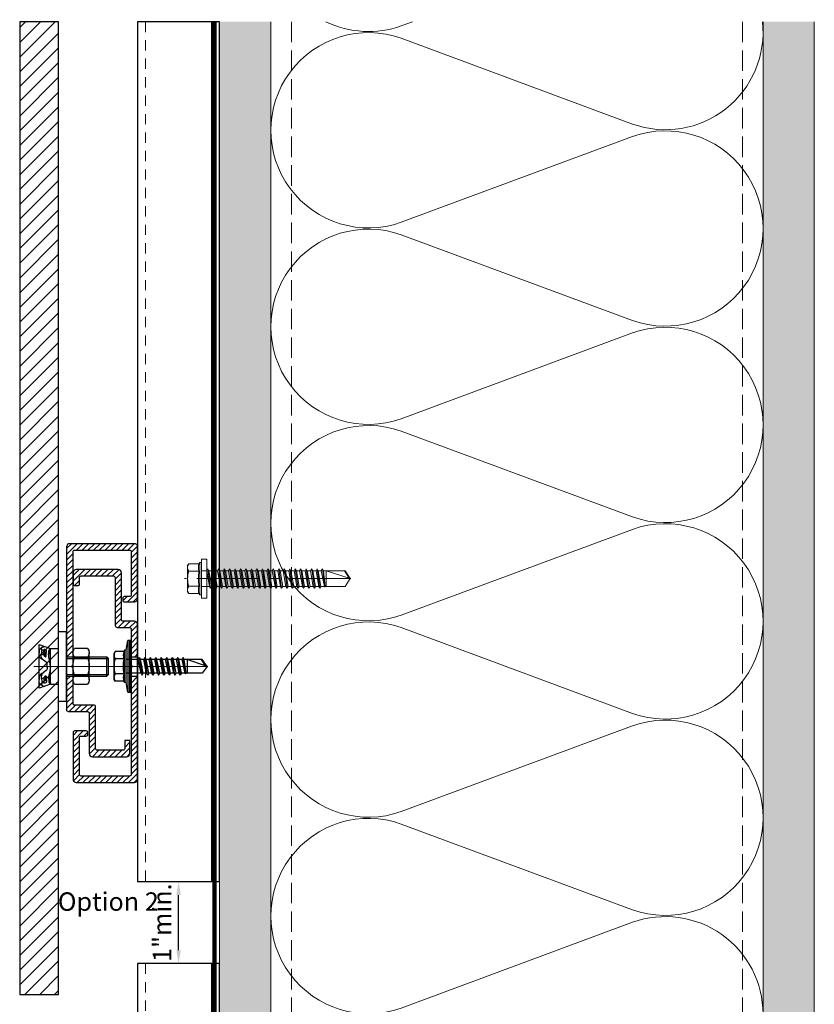
# Model space of a CAD drawing. Units: inches. Extents: x -352 to 339, y -265 to 292.
# Drawn here: x -165 to -155, y 224 to 236 of the extents above; entities that cross this region are included whole.
import ezdxf

# ---------------------------------------------------------------- set-up
doc = ezdxf.new("R2010")
doc.units = ezdxf.units.IN
for name, pattern in [('DASH', [0.35, 0.25, -0.1]), ('HIDDEN2', [0.1875, 0.125, -0.0625]), ('MITTE2', [28.575, 19.05, -3.175, 3.175, -3.175])]:
    doc.linetypes.add(name, pattern=pattern)
doc.layers.get('Defpoints').update_dxf_attribs({"lineweight": 0})
doc.layers.add('!74_Alu_Centerlines', color=1, linetype='MITTE2', lineweight=13, transparency=0.25)
for name, color, linetype, lineweight in [('!74_Alu_Profiles_Layer_1', 250, 'Continuous', 30), ('!74_Fasteners', 252, 'Continuous', 25), ('!74_Panels_Dimensions', 5, 'Continuous', 25), ('A-DETL', 3, 'Continuous', 5), ('A-DETL-GENF', 3, 'Continuous', 5), ('A-DETL-INSL', 8, 'Continuous', 5), ('A-WALL', 2, 'Continuous', 5), ('Allface-Accessories', 200, 'Continuous', 9), ('Allface-Centerlines', 1, 'MITTE2', 9), ('Allface-Dimension', 94, 'Continuous', 9), ('barrier', 1, 'HIDDEN2', 5), ('Cladding', 190, 'Continuous', 30), ('HATCH', 8, 'Continuous', 5), ('hatch elevation', 190, 'Continuous', 30), ('I-WALL', 2, 'Continuous', 5)]:
    doc.layers.add(name, color=color, linetype=linetype, lineweight=lineweight)
doc.styles.add('!74_Dim', font='isocpeur.ttf', dxfattribs={"width": 0.75})
doc.styles.add('!74_Leader', font='isocpeur.ttf', dxfattribs={"width": 0.85})
doc.styles.add('Allface-dwg', font='arial.ttf')
doc.dimstyles.new('!74_6_Typ.joint+System components', dxfattribs={"dimscale": 2, "dimtxt": 0.1125, "dimasz": 0.082, "dimexe": 0.03, "dimexo": 0.03, "dimgap": 0.045, "dimtad": 1, "dimdec": 4, "dimrnd": 0.0625, "dimzin": 0, "dimlunit": 4, "dimtxsty": '!74_Dim', "dimcen": 0.13, "dimclrd": 256, "dimclre": 256, "dimclrt": 256, "dimazin": 2, "dimtp": 0.25, "dimtm": 0.25, "dimtfac": 1, "dimtdec": 4, "dimtmove": 1, "dimatfit": 2, "dimfxl": 7, "dimtolj": 1, "dimlwd": -1, "dimlwe": -1, "dimarcsym": 0})
pattern_1 = [(307.5, (-2597.6934, -3526.30655), (0.481705942, 0.01574834), [0, -0.38, 0, -0.425, 0, -0.40625]), (277.5, (-2597.6934, -3526.30655), (0.70553652, -0.44244418), [0, -0.205, 0, -0.3425, 0, -0.13125]), (237.5, (-2597.6934, -3525.99905), (0.001414763, -0.778535465), [0, -0.125, 0, -0.45, 0, -0.5875]), (227.5, (-2597.6934, -3525.99905), (0.21941889, -0.75153165), [0, -0.0625, 0, -0.295, 0, -0.3375])]

# ---------------------------------------------------------------- blocks, each defined once
blk = doc.blocks.new('*U85')
at = {"layer": '!74_Alu_Profiles_Layer_1', "color": 253, "linetype": 'HIDDEN2', "lineweight": 0}
blk.add_line((0.902, 9.581), (0.902, -1.818), dxfattribs=at)
blk.add_line((0.098, 9.581), (0.098, -1.818))
blk.add_lwpolyline([(0, -1.818), (0, 9.581), (1, 9.581), (1, -1.818)], close=True)
blk = doc.blocks.new('C-Carrier rail')
at = {"layer": '!74_Alu_Profiles_Layer_1', "transparency": 33554559}
h = blk.add_hatch(dxfattribs=at)
h.set_pattern_fill('ANSI31', color=251, scale=10, angle=90, style=0)
h.set_pattern_definition([(135, (91.0619, 54.7258), (-0.883883, -0.883883), [])])
edge = h.paths.add_edge_path()
edge.add_line((2, 33), (0, 33))
edge.add_line((0, 33), (0, 1))
edge.add_arc((1, 1), 1, 180, 270)
edge.add_line((1, 0), (19, 0))
edge.add_arc((19, 1), 1, 270, 360)
edge.add_line((20, 1), (20, 15.5))
edge.add_arc((19.5, 15.5), 0.5, 0, 90)
edge.add_line((19.5, 16), (15.9, 16))
edge.add_arc((15.9, 15.5), 0.5, 90, 180)
edge.add_line((15.4, 15.5), (15.4, 14.9))
edge.add_arc((15.9, 14.9), 0.5, 180, 270)
edge.add_line((15.9, 14.4), (17.5, 14.4))
edge.add_arc((17.5, 13.9), 0.5, 0, 90, ccw=False)
edge.add_line((18, 13.9), (18, 2.5))
edge.add_arc((17.5, 2.5), 0.5, 270, 360, ccw=False)
edge.add_line((17.5, 2), (2.5, 2))
edge.add_arc((2.5, 2.5), 0.5, 180, 270, ccw=False)
edge.add_line((2, 2.5), (2, 33))
edge = h.paths.add_edge_path()
edge.add_line((0, 39), (2, 39))
edge.add_line((2, 39), (2, 47.5))
edge.add_arc((2.5, 47.5), 0.5, 90, 180, ccw=False)
edge.add_line((2.5, 48), (6, 48))
edge.add_arc((6, 49), 1, 270, 360)
edge.add_line((7, 49), (7, 63.5))
edge.add_arc((7.5, 63.5), 0.5, 90, 180, ccw=False)
edge.add_line((7.5, 64), (17.5, 64))
edge.add_arc((17.5, 63.5), 0.5, 0, 90, ccw=False)
edge.add_line((18, 63.5), (18, 61.5))
edge.add_arc((18.5, 61.5), 0.5, 180, 270)
edge.add_line((18.5, 61), (19.5, 61))
edge.add_arc((19.5, 61.5), 0.5, 270, 360)
edge.add_line((20, 61.5), (20, 65))
edge.add_arc((19, 65), 1, 0, 90)
edge.add_line((19, 66), (6, 66))
edge.add_arc((6, 65), 1, 90, 180)
edge.add_line((5, 65), (5, 50.5))
edge.add_arc((4.5, 50.5), 0.5, -90, 0, ccw=False)
edge.add_line((4.5, 50), (1, 50))
edge.add_arc((1, 49), 1, 90, 180)
edge.add_line((0, 49), (0, 39))
at = {"layer": '!74_Alu_Centerlines'}
blk.add_line((10.19, 36), (-1.51, 36), dxfattribs=at)
for p, q in [((2, 39), (0, 39)), ((2, 33), (0, 33))]:
    blk.add_line(p, q)
blk.add_lwpolyline([(2, 35.65), (2, 2.5, 0.414214), (2.5, 2), (17.5, 2, 0.414214), (18, 2.5), (18, 13.9, 0.414214), (17.5, 14.4), (15.9, 14.4, -0.414214), (15.4, 14.9), (15.4, 15.5, -0.414214), (15.9, 16), (19.5, 16, -0.414214), (20, 15.5), (20, 1, -0.414214), (19, 0), (1, 0, -0.414214), (0, 1), (0, 49, -0.414214), (1, 50), (4.5, 50, 0.414214), (5, 50.5), (5, 65, -0.414214), (6, 66), (19, 66, -0.414214), (20, 65), (20, 61.5, -0.414214), (19.5, 61), (18.5, 61, -0.414214), (18, 61.5), (18, 63.5, 0.414214), (17.5, 64), (7.5, 64, 0.414214), (7, 63.5), (7, 49, -0.414214), (6, 48), (2.5, 48, 0.414214), (2, 47.5), (2, 36.35, 0.866025)], format="xyb", close=True)
blk = doc.blocks.new('*U226')
at = {"layer": '!74_Alu_Profiles_Layer_1', "lineweight": 5, "transparency": 33554559}
h = blk.add_hatch(dxfattribs=at)
h.set_pattern_fill('ANSI31', color=256, scale=10, angle=90, style=0)
h.set_pattern_definition([(135, (71.6078, 8.5191), (-0.883883, -0.883883), [])])
edge = h.paths.add_edge_path()
edge.add_line((12.5, -2), (12.5, 0))
edge.add_line((12.5, 0), (1, 0))
edge.add_arc((1, -1), 1, 90, 180)
edge.add_line((0, -1), (0, -17))
edge.add_arc((1, -17), 1, 180, 270)
edge.add_line((1, -18), (4.1, -18))
edge.add_arc((4.1, -17.5), 0.5, 270, 360)
edge.add_line((4.6, -17.5), (4.6, -16.9))
edge.add_arc((4.1, -16.9), 0.5, 0, 90)
edge.add_line((4.1, -16.4), (2.5, -16.4))
edge.add_arc((2.5, -15.9), 0.5, 180, 270, ccw=False)
edge.add_line((2, -15.9), (2, -2.5))
edge.add_arc((2.5, -2.5), 0.5, 90, 180, ccw=False)
edge.add_line((2.5, -2), (12.5, -2))
edge = h.paths.add_edge_path()
edge.add_line((12.5, 0), (12.5, -2))
edge.add_line((12.5, -2), (19.5, -2))
edge.add_arc((19.5, -2.5), 0.5, 0, 90, ccw=False)
edge.add_line((20, -2.5), (20, -35))
edge.add_line((20, -35), (22, -35))
edge.add_line((22, -35), (22, -1))
edge.add_arc((21, -1), 1, 0, 90)
edge.add_line((21, 0), (12.5, 0))
edge = h.paths.add_edge_path()
edge.add_line((15.5, -52), (22, -52))
edge.add_line((22, -52), (22, -41))
edge.add_line((22, -41), (20, -41))
edge.add_line((20, -41), (20, -49.5))
edge.add_arc((19.5, -49.5), 0.5, -90, 0, ccw=False)
edge.add_line((19.5, -50), (13.5, -50))
edge.add_arc((13.5, -50.5), 0.5, 90, 180)
edge.add_line((13, -50.5), (13, -63.5))
edge.add_arc((12.5, -63.5), 0.5, -90, 0, ccw=False)
edge.add_line((12.5, -64), (4.5, -64))
edge.add_arc((4.5, -63.5), 0.5, 180, 270, ccw=False)
edge.add_line((4, -63.5), (4, -61))
edge.add_line((4, -61), (2.4, -61))
edge.add_line((2.4, -61), (2.4, -65))
edge.add_arc((3.4, -65), 1, 180, 270)
edge.add_line((3.4, -66), (14, -66))
edge.add_arc((14, -65), 1, 270, 360)
edge.add_line((15, -65), (15, -52.5))
edge.add_arc((15.5, -52.5), 0.5, 90, 180, ccw=False)
at = {"layer": '!74_Alu_Centerlines'}
blk.add_line((24.62, -38), (16.04, -38), dxfattribs=at)
at = {"layer": '!74_Alu_Profiles_Layer_1'}
for p, q in [((22, -35), (20, -35)), ((22, -41), (20, -41))]:
    blk.add_line(p, q, dxfattribs=at)
for p, q in [((20.5, -38), (20, -37.5)), ((20, -38.5), (20.5, -38))]:
    blk.add_line(p, q)
for points in [[(20, -37.5), (20, -2.5, 0.414214), (19.5, -2), (2.5, -2, 0.414214), (2, -2.5), (2, -15.9, 0.414214), (2.5, -16.4), (4.1, -16.4, -0.414214), (4.6, -16.9), (4.6, -17.5, -0.414214), (4.1, -18), (1, -18, -0.414214), (0, -17), (0, -1, -0.414214), (1, 0), (21, 0, -0.414214), (22, -1), (22, -51.5)], [(21.5, -52), (15.5, -52, 0.414214), (15, -52.5), (15, -65, -0.414214), (14, -66), (3.4, -66, -0.414214), (2.4, -65), (2.4, -61), (4, -61), (4, -63.5, 0.414214), (4.5, -64), (12.5, -64, 0.414214), (13, -63.5), (13, -50.5, -0.414214), (13.5, -50), (19.5, -50, 0.414214), (20, -49.5), (20, -38.5)]]:
    blk.add_lwpolyline(points, format="xyb")
blk.add_arc((21.5, -51.5), 0.5, 270, 0)
blk = doc.blocks.new('SSKTB55x25+Di16_fv')
for p, q in [((-4.62, 4.97), (-4.05, 5.3)), ((-4.62, 2.3), (-4.62, 4.97)), ((-4.05, 5.3), (4.05, 5.3)), ((-2.31, 2.3), (-2.31, 4.97)), ((2.31, 2.3), (2.31, 4.97)), ((2.31, 2.3), (2.31, 4.77)), ((4.62, 4.97), (4.05, 5.3)), ((4.62, 2.3), (4.62, 4.97)), ((4.62, 2.3), (4.62, 4.77)), ((-8, 1), (-5, 1.5)), ((8, 0.5), (-8, 0.5)), ((-5, 2.06), (-4.62, 2.3)), ((-5, 2.06), (5, 2.06)), ((-5, 1.5), (-5, 2.06)), ((-5, 1.5), (5, 1.5)), ((-2.14, -3.07), (-2.14, 1.5)), ((2.16, -2.22), (2.16, 1.5)), ((5, 2.06), (4.62, 2.3)), ((5, 1.5), (5, 2.06)), ((5, 1.5), (8, 1)), ((-2.74, -3.42), (2.76, -2.57)), ((-2.14, -3.07), (-2.14, -2.07)), ((-2.14, -3.07), (2.16, -2.22)), ((-2.14, -3.76), (2.16, -2.92)), ((2.16, -2.22), (2.76, -2.57)), ((2.76, -2.57), (2.16, -2.92)), ((2.16, -3.92), (2.16, -2.92)), ((-2.14, -3.07), (-2.74, -3.42)), ((-2.74, -3.42), (-2.14, -3.76)), ((-2.74, -5.11), (2.76, -4.26)), ((-2.74, -5.11), (-2.14, -4.76)), ((-2.14, -5.46), (-2.74, -5.11)), ((-2.74, -6.8), (2.76, -5.96)), ((-2.14, -4.76), (-2.14, -3.76)), ((-2.14, -4.76), (2.16, -3.92)), ((-2.14, -5.46), (2.16, -4.61)), ((-2.14, -6.46), (-2.14, -5.46)), ((-2.14, -6.46), (2.16, -5.61)), ((2.76, -4.26), (2.16, -3.92)), ((2.16, -4.61), (2.76, -4.26)), ((2.16, -5.61), (2.16, -4.61)), ((2.76, -5.96), (2.16, -5.61)), ((2.16, -6.3), (2.76, -5.96)), ((-2.74, -6.8), (-2.14, -6.46)), ((-2.14, -7.15), (-2.74, -6.8)), ((-2.74, -8.5), (2.76, -7.65)), ((-2.14, -8.15), (-2.74, -8.5)), ((-2.74, -8.5), (-2.14, -8.84)), ((-2.14, -7.15), (2.16, -6.3)), ((-2.14, -8.15), (-2.14, -7.15)), ((-2.14, -8.15), (2.16, -7.3)), ((-2.14, -8.84), (2.16, -8)), ((-2.14, -9.84), (-2.14, -8.84)), ((-2.14, -9.84), (2.16, -9)), ((2.16, -7.3), (2.16, -6.3)), ((2.16, -7.3), (2.76, -7.65)), ((2.76, -7.65), (2.16, -8)), ((2.16, -9), (2.16, -8)), ((2.76, -9.34), (2.16, -9)), ((-2.74, -10.19), (2.76, -9.34)), ((-2.74, -10.19), (-2.14, -9.84)), ((-2.14, -10.54), (-2.74, -10.19)), ((-2.74, -11.88), (2.76, -11.04)), ((-2.74, -11.88), (-2.14, -11.54)), ((-2.14, -12.23), (-2.74, -11.88)), ((-2.14, -10.54), (2.16, -9.69)), ((-2.14, -11.54), (-2.14, -10.54)), ((-2.14, -11.54), (2.16, -10.69)), ((-2.14, -12.23), (2.16, -11.38)), ((2.16, -9.69), (2.76, -9.34)), ((2.16, -10.69), (2.16, -9.69)), ((2.76, -11.04), (2.16, -10.69)), ((2.16, -11.38), (2.76, -11.04)), ((2.16, -12.38), (2.16, -11.38)), ((-2.74, -13.57), (2.76, -12.73)), ((-2.14, -13.23), (-2.74, -13.57)), ((-2.74, -13.57), (-2.14, -13.92)), ((-2.74, -15.27), (2.76, -14.42)), ((-2.74, -15.27), (-2.14, -14.92)), ((-2.14, -13.23), (-2.14, -12.23)), ((-2.14, -13.23), (2.16, -12.38)), ((-2.14, -13.92), (2.16, -13.07)), ((-2.14, -14.92), (-2.14, -13.92)), ((-2.14, -14.92), (2.16, -14.07)), ((-2.14, -15.61), (2.16, -14.77)), ((2.16, -12.38), (2.76, -12.73)), ((2.76, -12.73), (2.16, -13.07)), ((2.16, -14.07), (2.16, -13.07)), ((2.76, -14.42), (2.16, -14.07)), ((2.16, -14.77), (2.76, -14.42)), ((2.16, -15.77), (2.16, -14.77)), ((-2.14, -15.61), (-2.74, -15.27)), ((-2.35, -16.88), (2.76, -16.11)), ((-2.14, -16.76), (-2.35, -16.88)), ((-2.35, -16.88), (-2.14, -17)), ((-2.14, -16.76), (-2.14, -15.61)), ((-2.14, -16.76), (2.16, -15.77)), ((-2.14, -17), (2.16, -16.46)), ((-2.14, -17.31), (-2.14, -17)), ((-2.14, -22), (-2.14, -17.31)), ((2.16, -17.31), (-2.14, -17.31)), ((0, -23.5), (2.16, -17.31)), ((2.76, -16.11), (2.16, -15.77)), ((2.16, -16.46), (2.76, -16.11)), ((2.16, -22), (2.16, -16.46)), ((0, -23.5), (-2.14, -22)), ((0, -23.5), (2.16, -22)), ((0.11, -23.18), (2.16, -21.77))]:
    blk.add_line(p, q)
blk.add_lwpolyline([(-8, 0), (8, 0), (8, 1), (-8, 1)], close=True)
for centre, radius, start, end in [((-3.46, 3.1), 2.2, 58.2882, 121.7118), ((0, -2.95), 8.25, 73.7496, 106.2504), ((3.46, 3.1), 2.2, 58.2882, 121.7118), ((-3.46, -2.59), 5.03, 76.7228, 103.2772), ((0, -12.85), 15.33, 81.3353, 98.6647), ((3.46, -2.59), 5.03, 76.7228, 103.2772)]:
    blk.add_arc(centre, radius, start, end)
at = {"layer": 'Allface-Centerlines'}
blk.add_line((0, -23.7), (0, 6.3), dxfattribs=at)
at = {"layer": 'Allface-Dimension', "style": 'Allface-dwg'}
blk.add_attdef('DIMENSION', (-4.2, 3.01), '', height=1.5, dxfattribs=at)
blk = doc.blocks.new('MutterM6DINEN24032')
for p, q in [((0, -4.16), (0, 4.16)), ((0.48, 5.55), (4.52, 5.55)), ((5, 4.16), (5, -4.16)), ((0.48, 2.78), (4.52, 2.78)), ((0.48, -2.77), (4.52, -2.77)), ((4.52, -5.55), (0.48, -5.55))]:
    blk.add_line(p, q)
for centre, radius, start, end in [((2.26, 4.16), 2.26, 142.1211, 217.8789), ((2.74, 4.16), 2.26, 322.1211, 37.8789), ((8.32, 0), 8.32, 160.5288, 199.4712), ((-3.32, 0), 8.32, 340.5288, 19.4712), ((2.26, -4.16), 2.26, 142.1211, 217.8789), ((2.74, -4.16), 2.26, 322.1211, 37.8789)]:
    blk.add_arc(centre, radius, start, end)
blk = doc.blocks.new('*U203')
at = {"layer": '!74_Alu_Centerlines'}
blk.add_line((-0.299, 0), (0.673, 0), dxfattribs=at)
at = {"color": 5}
for p, q in [((0, 0.424), (0.098, 0.424)), ((0, 0.424), (0, -0.424)), ((0.098, 0.424), (0.098, -0.424)), ((-0.098, 0.217), (-0.236, 0.266)), ((-0.098, 0.217), (0, 0.217)), ((-0.098, 0.217), (-0.098, -0.217)), ((0.098, 0.118), (0.591, 0.118)), ((0.098, 0.098), (0.61, 0.098)), ((0.591, 0.118), (0.61, 0.098)), ((0.591, 0.118), (0.591, -0.118)), ((0.61, 0.098), (0.61, -0.098)), ((0.098, -0.098), (0.61, -0.098)), ((0.098, -0.118), (0.591, -0.118)), ((0.591, -0.118), (0.61, -0.098)), ((-0.236, -0.266), (-0.098, -0.217)), ((-0.098, -0.217), (0, -0.217)), ((0, -0.424), (0.098, -0.424))]:
    blk.add_line(p, q, dxfattribs=at)
for p, q in [((0.157, 0), (0.177, 0.02)), ((0.177, -0.02), (0.157, 0))]:
    blk.add_line(p, q)
for points in [[(-0.236, 0.266), (-0.236, -0.266)], [(-0.208, 0.15), (-0.181, 0.139)], [(-0.205, 0.206), (-0.182, 0.197)], [(-0.208, -0.15), (-0.181, -0.139)], [(-0.205, -0.206), (-0.182, -0.197)]]:
    blk.add_lwpolyline(points, dxfattribs=at)
for points, knots in [([(-0.14, 0), (-0.14, 0.01), (-0.138, 0.031), (-0.134, 0.045), (-0.205, 0.083), (-0.216, 0.133), (-0.208, 0.15), (-0.197, 0.181), (-0.206, 0.205), (-0.205, 0.228), (-0.193, 0.238), (-0.173, 0.241), (-0.166, 0.241)], [6.650388, 6.650388, 6.650388, 6.650388, 7.325918, 8.522604, 10.971579, 13.177785, 13.828358, 14.932023, 15.276361, 15.51886, 16.542677, 16.767643, 16.767643, 16.767643, 16.767643]), ([(-0.191, 0.236), (-0.198, 0.233), (-0.216, 0.222), (-0.236, 0.214), (-0.236, 0.162)], [1.849852, 1.849852, 1.849852, 1.849852, 2.092987, 3.021578, 3.021578, 3.021578, 3.021578]), ([(-0.182, 0.076), (-0.171, 0.067), (-0.214, 0.094), (-0.235, 0.113), (-0.236, 0.162)], [10.183774, 10.183774, 10.183774, 10.183774, 10.971579, 11.487984, 11.487984, 11.487984, 11.487984]), ([(-0.181, 0.139), (-0.162, 0.117), (-0.161, 0.114), (-0.152, 0.116), (-0.149, 0.121), (-0.148, 0.128), (-0.148, 0.128), (-0.149, 0.157), (-0.146, 0.187), (-0.15, 0.202), (-0.161, 0.204), (-0.179, 0.205), (-0.182, 0.197), (-0.182, 0.197)], [16.170974, 16.170974, 16.170974, 16.170974, 16.489259, 16.542677, 17.586597, 17.802224, 18.342626, 18.584378, 19.304682, 19.474522, 21.034576, 22.203188, 22.55509, 22.55509, 22.55509, 22.55509]), ([(-0.181, 0.139), (-0.181, 0.139), (-0.177, 0.148), (-0.173, 0.169), (-0.18, 0.192), (-0.182, 0.197)], [13.814418, 13.814418, 13.814418, 13.814418, 13.828358, 14.932023, 15.245539, 15.245539, 15.245539, 15.245539]), ([(-0.161, 0.115), (-0.162, 0.118), (-0.165, 0.137), (-0.162, 0.167), (-0.157, 0.18), (-0.168, 0.183), (-0.178, 0.184)], [18.374204, 18.374204, 18.374204, 18.374204, 18.584378, 19.304682, 19.474522, 20.816224, 20.816224, 20.816224, 20.816224]), ([(-0.099, 0), (-0.1, 0.037), (-0.117, 0.099), (-0.122, 0.161), (-0.113, 0.204), (-0.109, 0.212), (-0.105, 0.218)], [4.635528, 4.635528, 4.635528, 4.635528, 7.984281, 10.447082, 10.516787, 11.649261, 11.649261, 11.649261, 11.649261]), ([(-0.118, 0.126), (-0.118, 0.134), (-0.116, 0.144), (-0.109, 0.177), (-0.101, 0.182), (-0.098, 0.203)], [9.686998, 9.686998, 9.686998, 9.686998, 10.447082, 10.516787, 12.51802, 12.51802, 12.51802, 12.51802]), ([(-0.182, -0.076), (-0.171, -0.067), (-0.214, -0.094), (-0.235, -0.113), (-0.236, -0.162)], [10.183774, 10.183774, 10.183774, 10.183774, 10.971579, 11.487984, 11.487984, 11.487984, 11.487984]), ([(-0.14, 0), (-0.14, -0.01), (-0.138, -0.031), (-0.134, -0.045), (-0.205, -0.083), (-0.216, -0.133), (-0.208, -0.15), (-0.197, -0.181), (-0.206, -0.205), (-0.205, -0.228), (-0.193, -0.238), (-0.173, -0.241), (-0.166, -0.241)], [6.650388, 6.650388, 6.650388, 6.650388, 7.325918, 8.522604, 10.971579, 13.177785, 13.828358, 14.932023, 15.276361, 15.51886, 16.542677, 16.767643, 16.767643, 16.767643, 16.767643]), ([(-0.181, -0.139), (-0.162, -0.117), (-0.161, -0.114), (-0.152, -0.116), (-0.149, -0.121), (-0.148, -0.128), (-0.148, -0.128), (-0.149, -0.157), (-0.146, -0.187), (-0.15, -0.202), (-0.161, -0.204), (-0.179, -0.205), (-0.182, -0.197), (-0.182, -0.197)], [16.170974, 16.170974, 16.170974, 16.170974, 16.489259, 16.542677, 17.586597, 17.802224, 18.342626, 18.584378, 19.304682, 19.474522, 21.034576, 22.203188, 22.55509, 22.55509, 22.55509, 22.55509]), ([(-0.161, -0.115), (-0.162, -0.118), (-0.165, -0.137), (-0.162, -0.167), (-0.158, -0.18), (-0.168, -0.183), (-0.178, -0.184)], [18.374204, 18.374204, 18.374204, 18.374204, 18.584378, 19.304682, 19.474522, 20.816224, 20.816224, 20.816224, 20.816224]), ([(-0.099, 0), (-0.1, -0.037), (-0.117, -0.099), (-0.122, -0.161), (-0.113, -0.204), (-0.109, -0.212), (-0.105, -0.218)], [4.635528, 4.635528, 4.635528, 4.635528, 7.984281, 10.447082, 10.516787, 11.649261, 11.649261, 11.649261, 11.649261]), ([(-0.191, -0.236), (-0.198, -0.233), (-0.216, -0.222), (-0.236, -0.214), (-0.236, -0.162)], [1.849852, 1.849852, 1.849852, 1.849852, 2.092987, 3.021578, 3.021578, 3.021578, 3.021578]), ([(-0.181, -0.139), (-0.181, -0.139), (-0.177, -0.148), (-0.173, -0.169), (-0.18, -0.192), (-0.182, -0.197)], [13.814418, 13.814418, 13.814418, 13.814418, 13.828358, 14.932023, 15.245539, 15.245539, 15.245539, 15.245539]), ([(-0.118, -0.126), (-0.118, -0.134), (-0.116, -0.144), (-0.109, -0.177), (-0.101, -0.182), (-0.098, -0.203)], [9.686998, 9.686998, 9.686998, 9.686998, 10.447082, 10.516787, 12.51802, 12.51802, 12.51802, 12.51802])]:
    blk.add_open_spline(points, degree=3, knots=knots, dxfattribs=at)
for points in [[(-0.236, -0.097), (-0.236, -0.097), (-0.236, -0.097), (-0.236, -0.097)], [(-0.236, -0.162), (-0.236, -0.162), (-0.236, -0.162), (-0.236, -0.162)]]:
    blk.add_open_spline(points, degree=3, dxfattribs=at)
at = {"xscale": 0.03937007874015748, "yscale": 0.03937007874015748, "zscale": 0.03937007874015748}
blk.add_blockref('MutterM6DINEN24032', (0.177, 0), dxfattribs=at)
blk = doc.blocks.new('*U54')
at = {"layer": '!74_Alu_Profiles_Layer_1', "xscale": -0.03937007874015749, "yscale": 0.03937007874015749, "zscale": 0.03937007874015749}
for name, p in [('*U226', (0.906, 1.496)), ('C-Carrier rail', (0.906, -1.417))]:
    blk.add_blockref(name, p, dxfattribs=at)
at = {"layer": '!74_Alu_Profiles_Layer_1', "xscale": 0.03937007874015749, "yscale": 0.03937007874015749, "zscale": 0.03937007874015749, "rotation": 90.00000000000001}
blk.add_blockref('SSKTB55x25+Di16_fv', (0.827, 0), dxfattribs=at)
at = {"layer": '!74_Fasteners', "xscale": -1, "rotation": 180}
blk.add_blockref('*U203', (-0.059, 0), dxfattribs=at)
blk = doc.blocks.new('*U86')
at = {"layer": '!74_Alu_Profiles_Layer_1', "color": 253, "linetype": 'HIDDEN2', "lineweight": 0}
blk.add_line((0.902, 9.668), (0.902, -0.818), dxfattribs=at)
blk.add_line((0.098, 9.668), (0.098, -0.818))
blk.add_lwpolyline([(0, -0.818), (0, 9.668), (1, 9.668), (1, -0.818)], close=True)
blk = doc.blocks.new('SLS60x46_fv')
for p, q in [((-315.85, 157.79), (-315.27, 158.12)), ((-315.85, 154.62), (-315.85, 157.79)), ((-315.27, 158.12), (-307.18, 158.12)), ((-313.54, 154.62), (-313.54, 157.79)), ((-308.92, 154.62), (-308.92, 157.79)), ((-308.92, 154.62), (-308.92, 157.59)), ((-306.61, 157.79), (-307.18, 158.12)), ((-306.61, 154.62), (-306.61, 157.79)), ((-306.61, 154.62), (-306.61, 157.59)), ((-316.23, 154.37), (-315.85, 154.62)), ((-316.23, 154.37), (-306.23, 154.37)), ((-316.23, 153.82), (-316.23, 154.37)), ((-316.23, 153.82), (-306.23, 153.82)), ((-313.62, 151.37), (-313.62, 153.82)), ((-308.82, 152.21), (-308.82, 153.82)), ((-306.23, 154.37), (-306.61, 154.62)), ((-306.23, 153.82), (-306.23, 154.37)), ((-314.22, 151.02), (-308.22, 151.87)), ((-313.62, 151.37), (-314.22, 151.02)), ((-314.22, 151.02), (-313.62, 150.67)), ((-314.22, 149.33), (-308.22, 150.17)), ((-313.62, 149.67), (-314.22, 149.33)), ((-313.62, 151.37), (-308.82, 152.21)), ((-313.62, 150.67), (-308.82, 151.52)), ((-313.62, 149.67), (-313.62, 150.67)), ((-313.62, 149.67), (-308.82, 150.52)), ((-313.62, 148.98), (-308.82, 149.83)), ((-308.82, 152.21), (-308.22, 151.87)), ((-308.22, 151.87), (-308.82, 151.52)), ((-308.82, 150.52), (-308.82, 151.52)), ((-308.82, 150.52), (-308.22, 150.17)), ((-308.22, 150.17), (-308.82, 149.83)), ((-308.82, 148.83), (-308.82, 149.83)), ((-314.22, 149.33), (-313.62, 148.98)), ((-314.22, 147.63), (-308.22, 148.48)), ((-313.62, 147.98), (-314.22, 147.63)), ((-314.22, 147.63), (-313.62, 147.29)), ((-314.22, 145.94), (-308.22, 146.79)), ((-313.62, 147.98), (-313.62, 148.98)), ((-313.62, 147.98), (-308.82, 148.83)), ((-313.62, 147.29), (-308.82, 148.13)), ((-313.62, 146.29), (-313.62, 147.29)), ((-313.62, 146.29), (-308.82, 147.13)), ((-313.62, 145.59), (-308.82, 146.44)), ((-308.82, 148.83), (-308.22, 148.48)), ((-308.22, 148.48), (-308.82, 148.13)), ((-308.82, 147.13), (-308.82, 148.13)), ((-308.82, 147.13), (-308.22, 146.79)), ((-308.22, 146.79), (-308.82, 146.44)), ((-308.82, 145.44), (-308.82, 146.44)), ((-313.62, 146.29), (-314.22, 145.94)), ((-314.22, 145.94), (-313.62, 145.59)), ((-314.22, 144.25), (-308.22, 145.09)), ((-313.62, 144.59), (-314.22, 144.25)), ((-314.22, 144.25), (-313.62, 143.9)), ((-314.22, 142.56), (-308.22, 143.4)), ((-313.62, 144.59), (-313.62, 145.59)), ((-313.62, 144.59), (-308.82, 145.44)), ((-313.62, 143.9), (-308.82, 144.75)), ((-313.62, 142.9), (-313.62, 143.9)), ((-313.62, 142.9), (-308.82, 143.75)), ((-308.82, 145.44), (-308.22, 145.09)), ((-308.22, 145.09), (-308.82, 144.75)), ((-308.82, 143.75), (-308.82, 144.75)), ((-308.82, 143.75), (-308.22, 143.4)), ((-308.22, 143.4), (-308.82, 143.06)), ((-313.62, 142.9), (-314.22, 142.56)), ((-314.22, 142.56), (-313.62, 142.21)), ((-314.22, 140.86), (-308.22, 141.71)), ((-313.62, 141.21), (-314.22, 140.86)), ((-314.22, 140.86), (-313.62, 140.52)), ((-313.62, 142.21), (-308.82, 143.06)), ((-313.62, 141.21), (-313.62, 142.21)), ((-313.62, 141.21), (-308.82, 142.06)), ((-313.62, 140.52), (-308.82, 141.36)), ((-313.62, 139.52), (-313.62, 140.52)), ((-313.62, 139.52), (-308.82, 140.36)), ((-308.82, 142.06), (-308.82, 143.06)), ((-308.82, 142.06), (-308.22, 141.71)), ((-308.22, 141.71), (-308.82, 141.36)), ((-308.82, 140.36), (-308.82, 141.36)), ((-308.82, 140.36), (-308.22, 140.02)), ((-314.22, 139.17), (-308.22, 140.02)), ((-313.62, 139.52), (-314.22, 139.17)), ((-314.22, 139.17), (-313.62, 138.82)), ((-314.22, 137.48), (-308.22, 138.32)), ((-314.22, 137.48), (-313.62, 137.82)), ((-313.62, 137.13), (-314.22, 137.48)), ((-313.62, 138.82), (-308.82, 139.67)), ((-313.62, 137.82), (-313.62, 138.82)), ((-313.62, 137.82), (-308.82, 138.67)), ((-313.62, 137.13), (-308.82, 137.98)), ((-308.22, 140.02), (-308.82, 139.67)), ((-308.82, 138.67), (-308.82, 139.67)), ((-308.22, 138.32), (-308.82, 138.67)), ((-308.82, 137.98), (-308.22, 138.32)), ((-308.82, 136.98), (-308.82, 137.98)), ((-314.22, 135.78), (-308.22, 136.63)), ((-313.62, 136.13), (-314.22, 135.78)), ((-314.22, 135.78), (-313.62, 135.44)), ((-314.22, 134.09), (-308.22, 134.94)), ((-314.22, 134.09), (-313.62, 134.44)), ((-313.62, 137.13), (-313.62, 136.13)), ((-313.62, 136.13), (-308.82, 136.98)), ((-313.62, 135.44), (-308.82, 136.28)), ((-313.62, 134.44), (-313.62, 135.44)), ((-313.62, 134.44), (-308.82, 135.28)), ((-313.62, 133.75), (-308.82, 134.59)), ((-308.82, 136.98), (-308.22, 136.63)), ((-308.22, 136.63), (-308.82, 136.28)), ((-308.82, 135.28), (-308.82, 136.28)), ((-308.22, 134.94), (-308.82, 135.28)), ((-308.82, 134.59), (-308.22, 134.94)), ((-308.82, 133.59), (-308.82, 134.59)), ((-313.62, 133.75), (-314.22, 134.09)), ((-314.22, 132.4), (-308.22, 133.25)), ((-313.62, 132.75), (-314.22, 132.4)), ((-314.22, 132.4), (-313.62, 132.05)), ((-314.22, 130.71), (-308.22, 131.55)), ((-313.62, 132.75), (-313.62, 133.75)), ((-313.62, 132.75), (-308.82, 133.59)), ((-313.62, 132.05), (-308.82, 132.9)), ((-313.62, 131.05), (-313.62, 132.05)), ((-313.62, 131.05), (-308.82, 131.9)), ((-313.62, 130.36), (-308.82, 131.21)), ((-308.82, 133.59), (-308.22, 133.25)), ((-308.22, 133.25), (-308.82, 132.9)), ((-308.82, 131.9), (-308.82, 132.9)), ((-308.22, 131.55), (-308.82, 131.9)), ((-308.82, 131.21), (-308.22, 131.55)), ((-308.82, 130.21), (-308.82, 131.21)), ((-314.22, 130.71), (-313.62, 131.05)), ((-313.62, 130.36), (-314.22, 130.71)), ((-314.22, 129.01), (-308.22, 129.86)), ((-313.62, 129.36), (-314.22, 129.01)), ((-314.22, 129.01), (-313.62, 128.67)), ((-314.22, 127.32), (-308.22, 128.17)), ((-313.62, 129.36), (-313.62, 130.36)), ((-313.62, 129.36), (-308.82, 130.21)), ((-313.62, 128.67), (-308.82, 129.51)), ((-313.62, 127.67), (-313.62, 128.67)), ((-313.62, 127.67), (-308.82, 128.51)), ((-308.82, 130.21), (-308.22, 129.86)), ((-308.22, 129.86), (-308.82, 129.51)), ((-308.82, 128.51), (-308.82, 129.51)), ((-308.22, 128.17), (-308.82, 128.51)), ((-308.82, 127.82), (-308.22, 128.17)), ((-314.22, 127.32), (-313.62, 127.67)), ((-313.62, 126.97), (-314.22, 127.32)), ((-314.22, 125.63), (-308.22, 126.47)), ((-313.62, 125.97), (-314.22, 125.63)), ((-314.22, 125.63), (-313.62, 125.28)), ((-313.62, 126.97), (-308.82, 127.82)), ((-313.62, 126.97), (-313.62, 125.97)), ((-313.62, 125.97), (-308.82, 126.82)), ((-313.62, 125.28), (-308.82, 126.13)), ((-313.62, 124.28), (-313.62, 125.28)), ((-313.62, 124.28), (-308.82, 125.13)), ((-308.82, 126.82), (-308.82, 127.82)), ((-308.82, 126.82), (-308.22, 126.47)), ((-308.22, 126.47), (-308.82, 126.13)), ((-308.82, 125.13), (-308.82, 126.13)), ((-308.22, 124.78), (-308.82, 125.13)), ((-314.22, 123.93), (-308.22, 124.78)), ((-314.22, 123.93), (-313.62, 124.28)), ((-313.62, 123.59), (-314.22, 123.93)), ((-314.22, 122.24), (-308.22, 123.09)), ((-313.62, 122.59), (-314.22, 122.24)), ((-314.22, 122.24), (-313.62, 121.9)), ((-313.62, 123.59), (-308.82, 124.43)), ((-313.62, 122.59), (-313.62, 123.59)), ((-313.62, 122.59), (-308.82, 123.43)), ((-313.62, 121.9), (-308.82, 122.74)), ((-308.82, 124.43), (-308.22, 124.78)), ((-308.82, 123.43), (-308.82, 124.43)), ((-308.82, 123.43), (-308.22, 123.09)), ((-308.22, 123.09), (-308.82, 122.74)), ((-308.82, 121.74), (-308.82, 122.74)), ((-314.22, 120.55), (-308.22, 121.4)), ((-313.62, 120.9), (-314.22, 120.55)), ((-314.22, 120.55), (-313.62, 120.2)), ((-314.22, 118.86), (-308.22, 119.7)), ((-314.22, 118.86), (-313.62, 119.2)), ((-313.62, 120.9), (-313.62, 121.9)), ((-313.62, 120.9), (-308.82, 121.74)), ((-313.62, 120.2), (-308.82, 121.05)), ((-313.62, 119.2), (-313.62, 120.2)), ((-313.62, 119.2), (-308.82, 120.05)), ((-313.62, 118.51), (-308.82, 119.36)), ((-308.82, 121.74), (-308.22, 121.4)), ((-308.22, 121.4), (-308.82, 121.05)), ((-308.82, 120.05), (-308.82, 121.05)), ((-308.22, 119.7), (-308.82, 120.05)), ((-308.82, 119.36), (-308.22, 119.7)), ((-308.82, 118.36), (-308.82, 119.36)), ((-313.62, 118.51), (-314.22, 118.86)), ((-314.22, 117.16), (-308.22, 118.01)), ((-313.62, 117.51), (-314.22, 117.16)), ((-314.22, 117.16), (-313.62, 116.82)), ((-313.83, 115.63), (-308.22, 116.4)), ((-313.62, 117.51), (-313.62, 118.51)), ((-313.62, 117.51), (-308.82, 118.36)), ((-313.62, 116.82), (-308.82, 117.66)), ((-313.62, 115.75), (-313.62, 116.82)), ((-313.62, 115.75), (-308.82, 116.74)), ((-313.62, 115.51), (-308.82, 116.05)), ((-308.82, 118.36), (-308.22, 118.01)), ((-308.22, 118.01), (-308.82, 117.66)), ((-308.82, 116.74), (-308.82, 117.66)), ((-308.22, 116.4), (-308.82, 116.74)), ((-308.82, 116.05), (-308.22, 116.4)), ((-308.82, 109.31), (-308.82, 116.05)), ((-313.62, 115.75), (-313.83, 115.63)), ((-313.83, 115.63), (-313.62, 115.51)), ((-313.62, 115.2), (-313.62, 115.51)), ((-313.62, 109.31), (-313.62, 115.2)), ((-308.82, 115.2), (-313.62, 115.2)), ((-311.23, 107.82), (-308.82, 115.2)), ((-311.23, 107.82), (-313.62, 109.31)), ((-311.23, 107.82), (-308.82, 109.31)), ((-311.11, 108.14), (-308.82, 109.55))]:
    blk.add_line(p, q)
blk.add_lwpolyline([(-305.23, 152.22), (-317.23, 152.22), (-317.23, 153.82), (-305.23, 153.82)], close=True)
for centre, radius, start, end in [((-314.69, 155.92), 2.2, 58.2882, 121.7118), ((-311.23, 149.86), 8.25, 73.7496, 106.2504), ((-307.76, 155.92), 2.2, 58.2882, 121.7118), ((-314.69, 149.72), 5.03, 76.7228, 103.2772), ((-311.23, 139.46), 15.33, 81.3353, 98.6647), ((-307.76, 149.72), 5.03, 76.7228, 103.2772)]:
    blk.add_arc(centre, radius, start, end)
at = {"layer": 'Allface-Centerlines'}
blk.add_line((-311.23, 107.62), (-311.23, 159.12), dxfattribs=at)
at = {"layer": 'Allface-Dimension', "style": 'Allface-dwg'}
blk.add_attdef('DIMENSION', (-315.43, 155.32), '', height=1.5, dxfattribs=at)
blk = doc.blocks.new('*D183')
at = {"layer": '!74_Panels_Dimensions', "transparency": 16777216}
blk.add_line((-163.063, 224.269), (-163.063, 224.941), dxfattribs=at)
for points in [[(-163.09, 224.941), (-163.035, 224.941), (-163.063, 225.105)], [(-163.09, 224.269), (-163.035, 224.269), (-163.063, 224.105)]]:
    blk.add_solid(points, dxfattribs=at)
at = {"layer": 'Defpoints', "color": 0, "transparency": 16777216}
for p in [(-163.063, 225.105), (-163.063, 225.105), (-163.063, 224.105)]:
    blk.add_point(p, dxfattribs=at)
at = {"layer": '!74_Panels_Dimensions', "transparency": 16777216, "insert": (-163.265, 224.605), "char_height": 0.225, "attachment_point": 5, "rotation": 90, "style": '!74_Leader'}
blk.add_mtext('\\A1;1"min.', dxfattribs=at)

msp = doc.modelspace()

# ---------------------------------------------------------------- hatches: boundary and pattern name
at = {"layer": 'HATCH'}
h = msp.add_hatch(dxfattribs=at)
h.set_pattern_fill('AR-SAND', color=256, scale=0.25, angle=-90, style=0)
h.set_pattern_definition(pattern_1)
h.paths.add_polyline_path([(-162.56261, 212.70593), (-161.93761, 212.70593), (-161.93761, 235.59192), (-162.56261, 235.59192)])
h = msp.add_hatch(dxfattribs=at)
h.set_pattern_fill('AR-SAND', color=256, scale=0.25, angle=-90, style=0)
h.set_pattern_definition(pattern_1)
h.paths.add_polyline_path([(-155.93761, 212.70593), (-155.31261, 212.70593), (-155.31261, 235.59192), (-155.93761, 235.59192)])
at = {"layer": 'hatch elevation', "lineweight": 5, "transparency": 33554534}
h = msp.add_hatch(dxfattribs=at)
h.set_pattern_fill('ANSI31', color=256, scale=0.04)
h.paths.add_polyline_path([(-164.52718, 223.73044), (-164.52718, 235.59192), (-164.99962, 235.59192), (-164.99962, 223.73044)])

# ---------------------------------------------------------------- linework, layer by layer
at = {"layer": 'A-DETL'}
msp.add_line((-155.93761, 235.59192), (-155.93761, 212.70593), dxfattribs=at)
at = {"layer": 'A-DETL-GENF', "linetype": 'DASH'}
for p, q in [((-161.68761, 235.59192), (-161.68761, 212.70593)), ((-156.18761, 235.59192), (-156.18761, 212.70593))]:
    msp.add_line(p, q, dxfattribs=at)
at = {"layer": 'A-DETL-INSL'}
for points in [[(-155.94426, 235.59192, -0.55235939), (-157.52758, 234.34386), (-160.3476, 235.39011, 1.41711273), (-160.3476, 233.1461), (-157.52758, 234.19234, -1.41711273), (-157.52758, 231.94833), (-160.3476, 232.99458, 1.41711273), (-160.3476, 230.75057), (-157.52758, 231.79681, -1.41711273), (-157.52758, 229.5528), (-160.3476, 230.59905, 1.41711273), (-160.3476, 228.35503), (-157.52758, 229.40128, -1.41711273), (-157.52758, 227.15727), (-160.3476, 228.20352, 1.41711273), (-160.3476, 225.9595), (-157.52758, 227.00575, -1.41711273), (-157.52758, 224.76174), (-160.3476, 225.80799, 1.41711273), (-160.3476, 223.56397), (-157.52758, 224.61022, -0.51825007), (-155.93757, 223.48821)], [(-161.26599, 235.59192, 0.20087663), (-160.3476, 235.54163), (-160.21204, 235.59192)]]:
    msp.add_lwpolyline(points, format="xyb", dxfattribs=at)
at = {"layer": 'A-WALL'}
msp.add_line((-155.31261, 212.70593), (-155.31261, 235.59192), dxfattribs=at)
at = {"layer": 'barrier', "const_width": 0.05}
msp.add_lwpolyline([(-162.62511, 235.59192), (-162.62511, 212.70593)], dxfattribs=at)
at = {"layer": 'Cladding'}
msp.add_lwpolyline([(-164.52718, 223.73044), (-164.52718, 235.59192), (-164.99962, 235.59192), (-164.99962, 223.73044)], close=True, dxfattribs=at)
at = {"layer": 'I-WALL'}
for p, q in [((-162.56261, 235.59192), (-162.56261, 212.70593)), ((-161.93761, 235.59192), (-161.93761, 212.70593))]:
    msp.add_line(p, q, dxfattribs=at)

# ---------------------------------------------------------------- block references
at = {"layer": '!74_Alu_Profiles_Layer_1', "xscale": -1}
for name, p in [('*U86', (-162.56261, 225.92377)), ('*U85', (-162.56261, 214.52426))]:
    msp.add_blockref(name, p, dxfattribs=at)
at = {"layer": '!74_Alu_Profiles_Layer_1'}
msp.add_blockref('*U54', (-164.46812, 227.73044), dxfattribs=at)
at = {"layer": 'Allface-Accessories', "xscale": 0.03937, "yscale": 0.03937, "zscale": 0.03937, "rotation": 90}
msp.add_blockref('SLS60x46_fv', (-156.72733, 241.05353), dxfattribs=at)

# ---------------------------------------------------------------- texts
at = {"layer": '!74_Panels_Dimensions', "insert": (-163.91967, 224.86208), "char_height": 0.225, "width": 3.8274906, "attachment_point": 5, "style": '!74_Leader'}
msp.add_mtext('\\A1;{\\T0.85;Option 2}', dxfattribs=at)

# ---------------------------------------------------------------- dimensions: what is measured, and where the dimension line sits
at = {"layer": '!74_Panels_Dimensions'}
dim = msp.add_linear_dim(base=(-163.06261, 225.10544), p1=(-163.06261, 224.10544), p2=(-163.06261, 225.10544), angle=90, text='<>min.', dimstyle='!74_6_Typ.joint+System components', override={"dimtxsty": '!74_Leader', "dimtmove": 0}, dxfattribs=at)
dim.commit()
dim.dimension.update_dxf_attribs({"geometry": '*D183', "text_midpoint": (-163.06261, 224.60544), "dimtype": 160})

doc.saveas('drawing.dxf')
